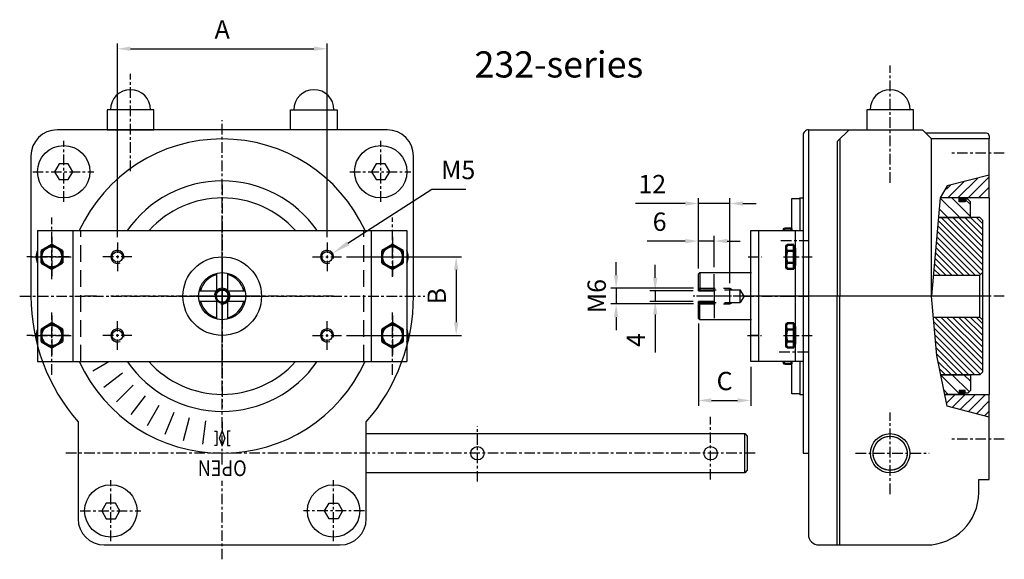
# Model space of a CAD drawing. Units: millimetres. Extents: x 311 to 1139, y 1196 to 1415.
# Drawn here: x 311 to 686, y 1199 to 1405 of the extents above; entities that cross this region are included whole.
import ezdxf
from ezdxf.enums import TextEntityAlignment as Align

# ---------------------------------------------------------------- set-up
doc = ezdxf.new("R2010")
doc.units = ezdxf.units.MM
for name, pattern in [('AM_ISO08W050', [18, 12, -1.5, 3, -1.5]), ('AM_ISO08W050x2', [9, 6, -0.75, 1.5, -0.75]), ('CENTER', [7, 4, -1, 1, -1]), ('HIDDEN', [9.525, 6.35, -3.175])]:
    doc.linetypes.add(name, pattern=pattern)
for name, color, linetype in [('25', 1, 'Continuous'), ('50', 4, 'Continuous'), ('8', 10, 'Continuous'), ('ARC', 10, 'Continuous'), ('CENTER', 30, 'CENTER'), ('DIM', 240, 'Continuous'), ('HIDDEN', 50, 'HIDDEN')]:
    doc.layers.add(name, color=color, linetype=linetype)
for name, color, linetype, lineweight in [('60', 5, 'Continuous', 25), ('AM_0', 7, 'Continuous', 50), ('AM_0N', 7, 'Continuous', 50), ('AM_4', 3, 'Continuous', 25), ('AM_5', 3, 'Continuous', 25), ('AM_7', 4, 'AM_ISO08W050', 25), ('AM_7N', 4, 'AM_ISO08W050', 25)]:
    doc.layers.add(name, color=color, linetype=linetype, lineweight=lineweight)
doc.styles.add('ACISOTS', font='isocp.shx', dxfattribs={"height": 1})
doc.styles.add('ALECTO', font='romans', dxfattribs={"width": 0.85})
doc.styles.get("Standard").update_dxf_attribs({"font": 'ISOCP.SHX'})
doc.dimstyles.new('ROTORK$0', dxfattribs={"dimtxt": 3.5, "dimasz": 2.5, "dimexe": 1, "dimexo": 1, "dimgap": 1.5, "dimtad": 1, "dimdsep": 46, "dimtxsty": 'Standard', "dimcen": 0, "dimclrd": 256, "dimclre": 256, "dimclrt": 2, "dimadec": 0, "dimazin": 2, "dimtp": 0.1, "dimtm": 0.1, "dimtfac": 0.71, "dimtdec": 3, "dimtmove": 0, "dimatfit": 3, "dimfxl": 0, "dimlwd": -1, "dimlwe": -1, "dimarcsym": 0})
pattern_1 = [(45, (356.0884, 1149.2478), (-1.944544, 1.944544), [])]
pattern_2 = [(315, (554.0154, 1431.4402), (1.122532, 1.122532), [])]

# ---------------------------------------------------------------- blocks, each defined once
blk = doc.blocks.new('*U60')
at = {"layer": 'AM_0'}
blk.add_circle((-8623.08, -17328.29), 2.46, dxfattribs=at)
at = {"layer": 'AM_4'}
blk.add_arc((-8623.08, -17328.29), 3, 260, 170, dxfattribs=at)
at = {"layer": 'AM_7', "linetype": 'AM_ISO08W050x2'}
for p, q in [((-8623.08, -17334.29), (-8623.08, -17322.29)), ((-8629.08, -17328.29), (-8617.08, -17328.29))]:
    blk.add_line(p, q, dxfattribs=at)
blk = doc.blocks.new('*D83')
at = {"layer": 'AM_5'}
for p, q in [((569.62, 1289.4), (569.62, 1258.08)), ((589.61, 1272.9), (589.61, 1258.08)), ((574.62, 1260.08), (584.61, 1260.08))]:
    blk.add_line(p, q, dxfattribs=at)
for points in [[(574.62, 1260.91), (574.62, 1259.24), (569.62, 1260.08)], [(584.61, 1260.91), (584.61, 1259.24), (589.61, 1260.08)]]:
    blk.add_solid(points, dxfattribs=at)
at = {"layer": 'DEFPOINTS', "color": 0}
for p in [(569.62, 1291.4), (589.61, 1274.9), (589.61, 1260.08)]:
    blk.add_point(p, dxfattribs=at)
at = {"layer": 'AM_5', "color": 2, "insert": (579.61, 1266.58), "char_height": 7, "attachment_point": 5}
blk.add_mtext('C', dxfattribs=at)
blk = doc.blocks.new('*U74')
at = {"layer": 'AM_0N'}
for p, q in [((396.78, 1038.8), (392.78, 1036.49)), ((400.78, 1036.49), (396.78, 1038.8)), ((392.78, 1036.49), (392.78, 1031.87)), ((400.78, 1031.87), (400.78, 1036.49)), ((392.78, 1031.87), (396.78, 1029.56)), ((396.78, 1029.56), (400.78, 1031.87))]:
    blk.add_line(p, q, dxfattribs=at)
blk.add_circle((396.78, 1034.18), 4, dxfattribs=at)
at = {"layer": 'AM_7N', "linetype": 'AM_ISO08W050x2'}
for p, q in [((396.78, 1041.8), (396.78, 1026.56)), ((389.17, 1034.18), (404.4, 1034.18))]:
    blk.add_line(p, q, dxfattribs=at)
blk = doc.blocks.new('*U75')
at = {"layer": 'AM_0N'}
for p, q in [((396.78, 1008.8), (392.78, 1006.49)), ((400.78, 1006.49), (396.78, 1008.8)), ((392.78, 1006.49), (392.78, 1001.87)), ((400.78, 1001.87), (400.78, 1006.49)), ((392.78, 1001.87), (396.78, 999.56)), ((396.78, 999.56), (400.78, 1001.87))]:
    blk.add_line(p, q, dxfattribs=at)
blk.add_circle((396.78, 1004.18), 4, dxfattribs=at)
at = {"layer": 'AM_7N', "linetype": 'AM_ISO08W050x2'}
for p, q in [((396.78, 1011.8), (396.78, 996.56)), ((389.17, 1004.18), (404.4, 1004.18))]:
    blk.add_line(p, q, dxfattribs=at)
blk = doc.blocks.new('*U76')
at = {"layer": 'AM_0N'}
for p, q in [((266.78, 1008.8), (262.78, 1006.49)), ((270.78, 1006.49), (266.78, 1008.8)), ((262.78, 1006.49), (262.78, 1001.87)), ((270.78, 1001.87), (270.78, 1006.49)), ((262.78, 1001.87), (266.78, 999.56)), ((266.78, 999.56), (270.78, 1001.87))]:
    blk.add_line(p, q, dxfattribs=at)
blk.add_circle((266.78, 1004.18), 4, dxfattribs=at)
at = {"layer": 'AM_7N', "linetype": 'AM_ISO08W050x2'}
for p, q in [((266.78, 1011.8), (266.78, 996.56)), ((259.17, 1004.18), (274.4, 1004.18))]:
    blk.add_line(p, q, dxfattribs=at)
blk = doc.blocks.new('*U77')
at = {"layer": 'AM_0N'}
for p, q in [((266.78, 1038.8), (262.78, 1036.49)), ((270.78, 1036.49), (266.78, 1038.8)), ((262.78, 1036.49), (262.78, 1031.87)), ((270.78, 1031.87), (270.78, 1036.49)), ((262.78, 1031.87), (266.78, 1029.56)), ((266.78, 1029.56), (270.78, 1031.87))]:
    blk.add_line(p, q, dxfattribs=at)
blk.add_circle((266.78, 1034.18), 4, dxfattribs=at)
at = {"layer": 'AM_7N', "linetype": 'AM_ISO08W050x2'}
for p, q in [((266.78, 1041.8), (266.78, 1026.56)), ((259.17, 1034.18), (274.4, 1034.18))]:
    blk.add_line(p, q, dxfattribs=at)
blk = doc.blocks.new('*D86')
at = {"layer": 'AM_5'}
for p, q in [((553.15, 1306.9), (553.15, 1311.9)), ((567.62, 1301.9), (551.15, 1301.9)), ((553.15, 1301.9), (553.15, 1297.9)), ((567.62, 1297.9), (551.15, 1297.9)), ((553.15, 1292.9), (553.15, 1278.4))]:
    blk.add_line(p, q, dxfattribs=at)
for points in [[(552.31, 1306.9), (553.98, 1306.9), (553.15, 1301.9)], [(552.31, 1292.9), (553.98, 1292.9), (553.15, 1297.9)]]:
    blk.add_solid(points, dxfattribs=at)
at = {"layer": 'DEFPOINTS', "color": 0}
for p in [(569.62, 1301.9), (553.15, 1297.9), (569.62, 1297.9)]:
    blk.add_point(p, dxfattribs=at)
at = {"layer": 'AM_5', "color": 2, "insert": (546.65, 1283.15), "char_height": 7, "attachment_point": 5, "rotation": 90}
blk.add_mtext('4', dxfattribs=at)
blk = doc.blocks.new('*D87')
at = {"layer": 'AM_5'}
for p, q in [((538.22, 1307.9), (538.22, 1312.9)), ((567.7, 1302.9), (536.22, 1302.9)), ((538.22, 1302.9), (538.22, 1296.9)), ((567.7, 1296.9), (536.22, 1296.9)), ((538.22, 1291.9), (538.22, 1286.9))]:
    blk.add_line(p, q, dxfattribs=at)
for points in [[(537.38, 1307.9), (539.05, 1307.9), (538.22, 1302.9)], [(537.38, 1291.9), (539.05, 1291.9), (538.22, 1296.9)]]:
    blk.add_solid(points, dxfattribs=at)
at = {"layer": 'DEFPOINTS', "color": 0}
for p in [(569.7, 1302.9), (538.22, 1296.9), (569.7, 1296.9)]:
    blk.add_point(p, dxfattribs=at)
at = {"layer": 'AM_5', "color": 2, "insert": (531.72, 1299.9), "char_height": 7, "attachment_point": 5, "rotation": 90}
blk.add_mtext('M6', dxfattribs=at)
blk = doc.blocks.new('*D89')
at = {"layer": 'AM_5'}
for p, q in [((569.62, 1310.4), (569.62, 1322.91)), ((575.62, 1310.9), (575.62, 1322.91)), ((564.62, 1320.91), (550.05, 1320.91)), ((575.62, 1320.91), (569.62, 1320.91)), ((580.62, 1320.91), (585.62, 1320.91))]:
    blk.add_line(p, q, dxfattribs=at)
for points in [[(564.62, 1321.74), (564.62, 1320.08), (569.62, 1320.91)], [(580.62, 1321.74), (580.62, 1320.08), (575.62, 1320.91)]]:
    blk.add_solid(points, dxfattribs=at)
at = {"layer": 'DEFPOINTS', "color": 0}
for p in [(575.62, 1320.91), (569.62, 1308.4), (575.62, 1308.9)]:
    blk.add_point(p, dxfattribs=at)
at = {"layer": 'AM_5', "color": 2, "insert": (554.83, 1327.41), "char_height": 7, "attachment_point": 5}
blk.add_mtext('6', dxfattribs=at)
blk = doc.blocks.new('*D90')
at = {"layer": 'AM_5'}
for p, q in [((564.62, 1335.26), (545.64, 1335.26)), ((569.62, 1310.4), (569.62, 1337.26)), ((581.62, 1335.26), (569.62, 1335.26)), ((581.62, 1304.9), (581.62, 1337.26)), ((586.62, 1335.26), (591.62, 1335.26))]:
    blk.add_line(p, q, dxfattribs=at)
for points in [[(564.62, 1336.09), (564.62, 1334.42), (569.62, 1335.26)], [(586.62, 1336.09), (586.62, 1334.42), (581.62, 1335.26)]]:
    blk.add_solid(points, dxfattribs=at)
at = {"layer": 'DEFPOINTS', "color": 0}
for p in [(569.62, 1335.26), (569.62, 1308.4), (581.62, 1302.9)]:
    blk.add_point(p, dxfattribs=at)
at = {"layer": 'AM_5', "color": 2, "insert": (552, 1341.76), "char_height": 7, "attachment_point": 5}
blk.add_mtext('12', dxfattribs=at)
blk = doc.blocks.new('*D91')
at = {"layer": 'AM_5'}
for p, q in [((347.89, 1322.4), (347.89, 1396.34)), ((352.89, 1394.34), (422.89, 1394.34)), ((427.89, 1322.4), (427.89, 1396.34))]:
    blk.add_line(p, q, dxfattribs=at)
for points in [[(352.89, 1395.18), (352.89, 1393.51), (347.89, 1394.34)], [(422.89, 1395.18), (422.89, 1393.51), (427.89, 1394.34)]]:
    blk.add_solid(points, dxfattribs=at)
at = {"layer": 'DEFPOINTS', "color": 0}
for p in [(427.89, 1394.34), (347.89, 1320.4), (427.89, 1320.4)]:
    blk.add_point(p, dxfattribs=at)
at = {"layer": 'AM_5', "color": 2, "insert": (387.89, 1400.84), "char_height": 7, "attachment_point": 5}
blk.add_mtext('A', dxfattribs=at)
blk = doc.blocks.new('*D92')
at = {"layer": 'AM_5'}
for p, q in [((435.39, 1314.9), (479.18, 1314.9)), ((477.18, 1309.9), (477.18, 1289.9)), ((435.39, 1284.9), (479.18, 1284.9))]:
    blk.add_line(p, q, dxfattribs=at)
for points in [[(476.35, 1309.9), (478.01, 1309.9), (477.18, 1314.9)], [(476.35, 1289.9), (478.01, 1289.9), (477.18, 1284.9)]]:
    blk.add_solid(points, dxfattribs=at)
at = {"layer": 'DEFPOINTS', "color": 0}
for p in [(433.39, 1314.9), (433.39, 1284.9), (477.18, 1284.9)]:
    blk.add_point(p, dxfattribs=at)
at = {"layer": 'AM_5', "color": 2, "insert": (470.68, 1299.9), "char_height": 7, "attachment_point": 5, "rotation": 90}
blk.add_mtext('B', dxfattribs=at)
blk = doc.blocks.new('*S128')
at = {"layer": 'AM_5', "color": 3}
for p, q in [((467.92, 1340.62), (435.88, 1320.03)), ((480.81, 1340.62), (467.92, 1340.62))]:
    blk.add_line(p, q, dxfattribs=at)
blk.add_trace([(435.39, 1320.81), (436.38, 1319.26), (430, 1316.25)], dxfattribs=at)
at = {"layer": 'AM_5', "color": 2, "insert": (471.42, 1342.37), "char_height": 7, "attachment_point": 7, "style": 'ACISOTS'}
blk.add_mtext('M5', dxfattribs=at)

msp = doc.modelspace()

# ---------------------------------------------------------------- hatches: boundary and pattern name
at = {"layer": '8'}
h = msp.add_hatch(dxfattribs=at)
h.set_pattern_fill('_U', color=256, scale=2.75, angle=45, style=0, pattern_type=0)
h.set_pattern_definition(pattern_1)
h.paths.add_polyline_path([(674.609, 1337.4), (679.609, 1337.4), (680.609, 1338.4), (680.609, 1346.1), (664.541, 1341.954), (663.619, 1337.4), (668.609, 1337.4), (674.609, 1337.4)])
h = msp.add_hatch(dxfattribs=at)
h.set_pattern_fill('_U', color=256, scale=2.75, angle=45, style=0, pattern_type=0)
h.set_pattern_definition(pattern_1)
h.paths.add_polyline_path([(680.609, 1261.4), (679.609, 1262.4), (663.613, 1262.4), (664.533, 1257.847), (680.609, 1253.695)])
at = {"layer": 'ARC'}
h = msp.add_hatch(dxfattribs=at)
h.set_pattern_fill('ANSI31', color=256, scale=0.5, angle=-90, style=0)
h.set_pattern_definition(pattern_2)
h.paths.add_polyline_path([(661.268, 1329.904), (659.308, 1307.904), (677.017, 1307.904), (678.017, 1308.904), (678.017, 1328.904), (677.017, 1329.904)])
h = msp.add_hatch(dxfattribs=at)
h.set_pattern_fill('ANSI31', color=256, scale=0.5, angle=-90, style=0)
h.set_pattern_definition(pattern_2)
h.paths.add_polyline_path([(660.609, 1277.248), (662.095, 1269.904), (677.017, 1269.904), (678.017, 1270.904), (678.017, 1290.904), (677.017, 1291.904), (659.306, 1291.904)])
at = {"layer": 'DIM'}
h = msp.add_hatch(dxfattribs=at)
h.set_pattern_fill('ANSI31', color=256, angle=90, style=0)
h.set_pattern_definition([(135, (356.0884, 1149.2478), (-2.245064, -2.245064), [])])
h.paths.add_polyline_path([(673.417, 1329.904), (673.417, 1335.904), (672.417, 1336.904), (671.417, 1336.904), (671.417, 1335.954), (669.117, 1335.954), (669.117, 1337.4), (663.619, 1337.4), (663.619, 1337.404), (661.936, 1337.404), (661.268, 1329.904)])
h.paths.add_polyline_path([(662.095, 1269.904), (663.612, 1262.404), (669.117, 1262.404), (669.117, 1263.854), (671.417, 1263.854), (671.417, 1262.904), (672.417, 1262.904), (673.417, 1263.904), (673.417, 1269.904)])
h = msp.add_hatch(color=256, dxfattribs=at)
edge = h.paths.add_edge_path()
edge.add_ellipse((670.267, 1336.679), major_axis=(-1.15, 0), ratio=0.6304348, start_angle=0, end_angle=360)
h = msp.add_hatch(color=256, dxfattribs=at)
edge = h.paths.add_edge_path()
edge.add_ellipse((670.267, 1263.118), major_axis=(-1.15, 0), ratio=0.6304348, start_angle=0, end_angle=360, ccw=False)
h = msp.add_hatch(color=256, dxfattribs=at)
edge = h.paths.add_edge_path()
edge.add_ellipse((670.267, 1263.118), major_axis=(-1.15, 0), ratio=0.6304348, start_angle=0, end_angle=360, ccw=False)

# ---------------------------------------------------------------- linework, layer by layer
for p, q in [((679.609, 1362.093), (656.415, 1362.093)), ((680.609, 1361.093), (680.609, 1359.898)), ((677.017, 1291.904), (677.017, 1307.904)), ((678.017, 1308.904), (678.017, 1290.904))]:
    msp.add_line(p, q)
for points in [[(650.309, 1239.898, -1), (635.309, 1239.898, -1)], [(649.309, 1239.898, -1.0000001), (636.309, 1239.898, -1.0000001)]]:
    msp.add_lwpolyline(points, format="xyb", close=True)
msp.add_arc((679.609, 1361.093), 1, 0, 90)
at = {"layer": '25'}
for p, q in [((680.617, 1346.103), (664.541, 1341.954)), ((661.936, 1337.404), (658.595, 1299.903)), ((660.609, 1277.248), (658.595, 1299.898)), ((660.609, 1277.248), (658.595, 1299.898)), ((664.533, 1257.847), (660.609, 1277.248)), ((680.609, 1253.695), (664.533, 1257.847)), ((587.292, 1232.398), (587.292, 1247.398))]:
    msp.add_line(p, q, dxfattribs=at)
msp.add_circle((642.809, 1239.898), 6.5, dxfattribs=at)
for centre in [(347.892, 1314.898), (427.892, 1314.898), (347.892, 1284.898), (427.892, 1284.898)]:
    msp.add_arc(centre, 2.5, 345.0006, 295.0006, dxfattribs=at)
at = {"layer": '50'}
for p, q in [((361.817, 1371.048), (343.967, 1371.048)), ((343.967, 1371.048), (343.967, 1363.398)), ((360.542, 1371.048), (345.242, 1371.048)), ((361.817, 1363.398), (361.817, 1371.048)), ((413.967, 1371.048), (431.817, 1371.048)), ((413.967, 1363.398), (413.967, 1371.048)), ((415.242, 1371.048), (430.542, 1371.048)), ((431.817, 1371.048), (431.817, 1363.398)), ((651.734, 1371.048), (633.884, 1371.048)), ((633.884, 1371.048), (633.884, 1363.398)), ((650.459, 1371.048), (635.159, 1371.048)), ((651.734, 1363.398), (651.734, 1371.048)), ((450.892, 1363.398), (324.892, 1363.398)), ((343.967, 1363.398), (361.817, 1363.398)), ((430.4, 1363.398), (415.39, 1363.398)), ((609.609, 1361.398), (609.609, 1324.9)), ((611.609, 1363.398), (611.609, 1299.905)), ((611.611, 1363.398), (655.109, 1363.398)), ((622.609, 1358.898), (627.109, 1363.398)), ((633.884, 1363.398), (651.734, 1363.398)), ((655.109, 1363.398), (658.609, 1359.898)), ((622.609, 1358.898), (622.609, 1299.898)), ((623.609, 1359.898), (623.609, 1299.898)), ((658.609, 1299.901), (658.609, 1359.898)), ((680.609, 1359.898), (658.609, 1359.898)), ((680.609, 1337.4), (680.609, 1359.898)), ((314.892, 1353.398), (314.892, 1299.898)), ((460.892, 1299.898), (460.892, 1353.398)), ((605.317, 1337.234), (608.317, 1337.234)), ((605.317, 1324.9), (605.317, 1337.234)), ((608.317, 1337.404), (609.609, 1337.404)), ((608.317, 1337.234), (608.317, 1337.404)), ((608.317, 1337.234), (608.317, 1324.9)), ((669.117, 1337.404), (661.936, 1337.404)), ((680.609, 1337.4), (663.619, 1337.4)), ((669.117, 1335.954), (669.117, 1337.404)), ((671.417, 1335.954), (669.117, 1335.954)), ((672.417, 1336.904), (671.417, 1336.904)), ((671.417, 1336.904), (671.417, 1335.954)), ((673.417, 1335.904), (672.417, 1336.904)), ((673.417, 1329.904), (673.417, 1335.904)), ((680.609, 1337.4), (680.609, 1262.4)), ((661.268, 1329.904), (673.417, 1329.904)), ((673.417, 1329.904), (661.268, 1329.904)), ((661.268, 1329.904), (673.417, 1329.904)), ((673.417, 1329.904), (661.268, 1329.904)), ((677.017, 1329.904), (661.268, 1329.904)), ((678.017, 1328.904), (677.017, 1329.904)), ((678.017, 1328.904), (678.017, 1308.904)), ((317.392, 1324.898), (458.392, 1324.898)), ((317.392, 1324.898), (317.392, 1274.898)), ((330.892, 1324.898), (330.892, 1274.898)), ((458.392, 1324.898), (458.392, 1274.898)), ((589.609, 1324.9), (609.609, 1324.9)), ((589.609, 1274.9), (589.609, 1324.9)), ((592.609, 1324.9), (592.609, 1274.9)), ((606.609, 1324.9), (606.609, 1274.9)), ((609.609, 1324.9), (609.609, 1299.905)), ((609.609, 1324.9), (609.609, 1274.9)), ((385.892, 1302.135), (385.892, 1308.673)), ((389.892, 1308.673), (389.892, 1302.135)), ((569.617, 1308.399), (570.117, 1308.899)), ((569.617, 1301.899), (569.617, 1308.399)), ((570.117, 1308.899), (589.909, 1308.899)), ((659.308, 1307.904), (677.017, 1307.904)), ((677.017, 1307.904), (678.017, 1308.904)), ((379.117, 1301.898), (385.656, 1301.898)), ((390.128, 1301.898), (396.667, 1301.898)), ((575.617, 1301.899), (575.617, 1297.899)), ((385.892, 1297.898), (379.117, 1297.898)), ((385.892, 1291.124), (385.892, 1297.898)), ((389.892, 1297.662), (389.892, 1291.124)), ((396.667, 1297.898), (390.128, 1297.898)), ((569.617, 1291.399), (569.617, 1297.899)), ((609.609, 1299.905), (609.609, 1239.898)), ((611.609, 1299.905), (611.609, 1208.905)), ((622.609, 1204.898), (622.609, 1299.898)), ((623.609, 1204.898), (623.609, 1299.898)), ((570.117, 1290.899), (569.617, 1291.399)), ((589.909, 1290.899), (570.117, 1290.899)), ((659.306, 1291.904), (677.017, 1291.904)), ((678.017, 1290.904), (677.017, 1291.904)), ((678.017, 1290.904), (678.017, 1270.904)), ((317.392, 1274.898), (458.392, 1274.898)), ((338.529, 1271.398), (344.591, 1274.898)), ((609.609, 1274.9), (589.609, 1274.9)), ((605.317, 1262.564), (605.317, 1274.9)), ((608.317, 1274.9), (608.317, 1262.564)), ((342.671, 1265.199), (349.811, 1270.678)), ((678.017, 1270.904), (677.017, 1269.904)), ((662.095, 1269.904), (673.417, 1269.904)), ((662.095, 1269.904), (673.417, 1269.904)), ((677.017, 1269.904), (662.095, 1269.904)), ((673.417, 1269.904), (673.417, 1263.904)), ((673.417, 1269.904), (673.417, 1263.904)), ((347.587, 1259.593), (353.951, 1265.957)), ((669.117, 1263.854), (669.117, 1262.404)), ((671.417, 1263.854), (669.117, 1263.854)), ((669.117, 1263.854), (669.117, 1262.404)), ((671.417, 1263.854), (669.117, 1263.854)), ((671.417, 1262.904), (671.417, 1263.854)), ((671.417, 1262.904), (671.417, 1263.854)), ((672.417, 1262.904), (671.417, 1262.904)), ((672.417, 1262.904), (671.417, 1262.904)), ((673.417, 1263.904), (672.417, 1262.904)), ((673.417, 1263.904), (672.417, 1262.904)), ((353.193, 1254.677), (358.671, 1261.818)), ((608.317, 1262.564), (605.317, 1262.564)), ((608.317, 1262.404), (608.317, 1262.564)), ((608.317, 1262.404), (609.609, 1262.404)), ((669.117, 1262.404), (663.612, 1262.404)), ((669.117, 1262.404), (663.612, 1262.404)), ((663.613, 1262.4), (680.609, 1262.4)), ((663.613, 1262.4), (680.609, 1262.4)), ((680.609, 1229.898), (680.609, 1262.4)), ((359.392, 1250.535), (363.892, 1258.329)), ((366.079, 1247.237), (369.523, 1255.552)), ((332.892, 1251.898), (332.892, 1214.898)), ((373.139, 1244.841), (375.469, 1253.534)), ((380.452, 1243.386), (381.627, 1252.309)), ((387.892, 1251.898), (387.892, 1247.398)), ((442.892, 1214.898), (442.892, 1251.898)), ((384.892, 1248.398), (385.892, 1248.398)), ((385.892, 1248.398), (385.892, 1242.898)), ((386.892, 1245.648), (387.892, 1248.398)), ((387.892, 1248.398), (388.892, 1245.648)), ((390.892, 1248.398), (389.892, 1248.398)), ((389.892, 1248.398), (389.892, 1242.898)), ((387.892, 1242.898), (386.892, 1245.648)), ((388.892, 1245.648), (387.892, 1242.898)), ((442.892, 1247.398), (587.292, 1247.398)), ((587.292, 1247.398), (588.292, 1246.398)), ((588.292, 1246.398), (588.292, 1233.398)), ((385.892, 1242.898), (384.892, 1242.898)), ((389.892, 1242.898), (390.892, 1242.898)), ((609.609, 1239.898), (611.609, 1239.898)), ((588.292, 1233.398), (587.292, 1232.398)), ((587.292, 1232.398), (442.892, 1232.398)), ((676.609, 1229.898), (680.609, 1229.898)), ((676.609, 1224.898), (676.609, 1229.898)), ((342.892, 1204.898), (432.892, 1204.898)), ((615.609, 1204.905), (623.609, 1204.898)), ((623.609, 1204.898), (656.609, 1204.898))]:
    msp.add_line(p, q, dxfattribs=at)
for points in [[(325.66, 1350.398), (323.928, 1347.398), (325.66, 1344.398), (329.124, 1344.398), (330.856, 1347.398), (329.124, 1350.398)], [(446.66, 1350.398), (444.928, 1347.398), (446.66, 1344.398), (450.124, 1344.398), (451.856, 1347.398), (450.124, 1350.398)], [(343.66, 1220.898), (341.928, 1217.898), (343.66, 1214.898), (347.124, 1214.898), (348.856, 1217.898), (347.124, 1220.898)], [(432.124, 1220.898), (433.856, 1217.898), (432.124, 1214.898), (428.66, 1214.898), (426.928, 1217.898), (428.66, 1220.898)]]:
    msp.add_lwpolyline(points, close=True, dxfattribs=at)
for points in [[(444.892, 1274.898), (444.892, 1324.898)], [(569.617, 1301.899), (575.617, 1301.899), (575.617, 1297.899), (569.617, 1297.899)]]:
    msp.add_lwpolyline(points, dxfattribs=at)
for centre, radius in [((327.392, 1347.398), 10), ((448.392, 1347.398), 10), ((347.892, 1314.898), 2), ((427.892, 1314.898), 2), ((387.892, 1299.898), 15), ((387.892, 1299.898), 9), ((347.892, 1284.898), 2), ((427.892, 1284.898), 2), ((642.809, 1239.898), 7.5), ((485.292, 1239.898), 2.55), ((574.292, 1239.898), 2.55), ((345.392, 1217.898), 10), ((430.392, 1217.898), 10)]:
    msp.add_circle(centre, radius, dxfattribs=at)
for centre, radius, start, end in [((352.892, 1371.048), 7.65, 0, 180), ((422.892, 1371.048), 7.65, 0, 180), ((642.809, 1371.048), 7.65, 0, 180), ((324.892, 1353.398), 10, 90, 180), ((450.892, 1353.398), 10, 0, 90), ((611.609, 1361.398), 2, 89.95006, 180), ((387.892, 1299.898), 60, 24.62432, 155.37568), ((387.892, 1299.898), 44, 34.62354, 145.37646), ((387.892, 1299.898), 37.5, 41.81031, 138.00385), ((387.892, 1299.898), 37.5, 138.00387, 138.18969), ((322.892, 1314.898), 6, 156.44354, 203.55646), ((452.892, 1314.898), 6, 336.44354, 23.55646), ((387.892, 1299.898), 73, 180, 221.11209), ((387.892, 1299.898), 73, 318.88791, 0), ((322.892, 1284.898), 6, 156.44354, 203.55646), ((452.892, 1284.898), 6, 336.44354, 23.55646), ((387.892, 1299.898), 60, 204.62432, 335.37568), ((387.892, 1299.898), 44, 214.62408, 325.37646), ((387.892, 1299.898), 37.5, 221.81031, 318.18969), ((656.609, 1224.898), 20, 270, 0), ((342.892, 1214.898), 10, 180, 270), ((432.892, 1214.898), 10, 270, 0), ((615.609, 1208.905), 4, 180, 270)]:
    msp.add_arc(centre, radius, start, end, dxfattribs=at)
at = {"layer": 'AM_0N'}
for p, q in [((602.475, 1325.734), (602.117, 1325.114)), ((602.117, 1325.114), (602.117, 1324.9)), ((602.475, 1325.734), (605.117, 1325.734)), ((605.117, 1324.9), (605.117, 1325.734)), ((603.467, 1319.52), (603.109, 1318.9)), ((603.467, 1319.52), (606.109, 1319.52)), ((606.109, 1319.52), (606.109, 1318.25)), ((603.109, 1310.9), (603.109, 1318.9)), ((603.467, 1317.21), (606.109, 1317.21)), ((606.109, 1318.25), (606.109, 1311.55)), ((606.109, 1318.25), (606.609, 1318.25)), ((606.609, 1317.183), (606.609, 1318.25)), ((606.609, 1312.616), (606.609, 1317.183)), ((603.467, 1312.589), (606.109, 1312.589)), ((606.109, 1311.55), (606.109, 1310.28)), ((606.109, 1311.55), (606.609, 1311.55)), ((606.609, 1311.55), (606.609, 1312.616)), ((603.467, 1310.28), (603.109, 1310.9)), ((603.467, 1310.28), (606.109, 1310.28)), ((603.467, 1289.52), (603.109, 1288.9)), ((603.109, 1280.9), (603.109, 1288.9)), ((603.467, 1289.52), (606.109, 1289.52)), ((606.109, 1289.52), (606.109, 1288.25)), ((603.467, 1287.21), (606.109, 1287.21)), ((606.109, 1288.25), (606.109, 1281.55)), ((606.109, 1288.25), (606.609, 1288.25)), ((606.609, 1287.183), (606.609, 1288.25)), ((606.609, 1282.616), (606.609, 1287.183)), ((603.467, 1282.589), (606.109, 1282.589)), ((606.109, 1281.55), (606.109, 1280.28)), ((606.109, 1281.55), (606.609, 1281.55)), ((606.609, 1281.55), (606.609, 1282.616)), ((603.467, 1280.28), (603.109, 1280.9)), ((603.467, 1280.28), (606.109, 1280.28)), ((602.117, 1274.9), (602.117, 1274.687)), ((602.475, 1274.067), (602.117, 1274.687)), ((602.475, 1274.067), (605.117, 1274.067)), ((605.117, 1274.067), (605.117, 1274.9))]:
    msp.add_line(p, q, dxfattribs=at)
for centre, radius, start, end in [((604.159, 1324.579), 2.041, 154.44687, 170.95051), ((605.151, 1318.365), 2.041, 154.44687, 214.44687), ((610.746, 1314.9), 7.636, 162.38753, 197.61247), ((605.151, 1311.434), 2.041, 145.55313, 205.55313), ((605.151, 1288.365), 2.041, 154.44687, 214.44687), ((610.746, 1284.9), 7.636, 162.38753, 197.61247), ((605.151, 1281.434), 2.041, 145.55313, 205.55313), ((604.159, 1275.222), 2.041, 189.0838, 205.55313)]:
    msp.add_arc(centre, radius, start, end, dxfattribs=at)
at = {"layer": 'ARC'}
for start, end in [(103.60896, 166.39104), (13.60896, 76.39104), (193.60896, 256.39104), (283.60896, 346.39104)]:
    msp.add_arc((387.892, 1299.898), 8.5, start, end, dxfattribs=at)
at = {"layer": 'CENTER'}
for p, q in [((642.809, 1343.168), (642.809, 1387.95)), ((352.892, 1347.622), (352.892, 1384.716)), ((387.892, 1235.66), (387.892, 1367.115)), ((327.392, 1335.913), (327.392, 1359.141)), ((448.392, 1335.913), (448.392, 1359.141)), ((686.373, 1354.525), (665.776, 1354.525)), ((315.621, 1347.398), (338.874, 1347.398)), ((436.621, 1347.398), (459.874, 1347.398)), ((387.892, 1342.398), (387.892, 1257.398)), ((322.892, 1306.387), (322.892, 1329.898)), ((387.892, 1269.898), (387.892, 1329.898)), ((452.892, 1307.262), (452.892, 1329.898)), ((347.892, 1320.398), (347.892, 1309.398)), ((427.892, 1320.398), (427.892, 1309.398)), ((601.145, 1321.114), (611.802, 1321.114)), ((329.474, 1314.898), (313.36, 1314.898)), ((353.392, 1314.898), (342.392, 1314.898)), ((422.392, 1314.898), (433.392, 1314.898)), ((446.31, 1314.898), (462.424, 1314.898)), ((588.608, 1314.9), (593.691, 1314.9)), ((602.106, 1314.9), (613.247, 1314.9)), ((387.892, 1311.147), (387.892, 1288.65)), ((310.604, 1299.898), (465.18, 1299.898)), ((430.392, 1299.898), (345.392, 1299.898)), ((371.217, 1299.898), (404.567, 1299.898)), ((372.892, 1299.898), (402.892, 1299.898)), ((399.064, 1299.898), (376.72, 1299.898)), ((615.317, 1299.9), (567.628, 1299.9)), ((609.929, 1299.9), (567.628, 1299.9)), ((589.609, 1299.9), (586.807, 1299.9)), ((586.807, 1299.9), (612.615, 1299.9)), ((686.373, 1299.898), (592.732, 1299.906)), ((602.817, 1299.9), (609.817, 1299.9)), ((680.544, 1299.904), (616.019, 1299.904)), ((322.892, 1269.898), (322.892, 1293.706)), ((452.892, 1269.898), (452.892, 1293.706)), ((347.892, 1279.398), (347.892, 1290.398)), ((427.892, 1279.398), (427.892, 1290.398)), ((329.474, 1284.898), (313.36, 1284.898)), ((353.392, 1284.898), (342.392, 1284.898)), ((422.392, 1284.898), (433.392, 1284.898)), ((446.31, 1284.898), (462.424, 1284.898)), ((588.36, 1284.9), (593.769, 1284.9)), ((602.07, 1284.9), (613.391, 1284.9)), ((600.482, 1278.687), (611.802, 1278.687)), ((642.809, 1224.349), (642.809, 1255.448)), ((686.373, 1245.272), (665.776, 1245.272)), ((591.264, 1239.898), (328.036, 1239.898)), ((629.608, 1239.898), (657.717, 1239.898)), ((345.392, 1206.413), (345.392, 1229.641)), ((387.892, 1199.424), (387.892, 1229.384)), ((430.392, 1206.413), (430.392, 1229.641)), ((333.621, 1217.898), (356.874, 1217.898)), ((442.163, 1217.898), (418.91, 1217.898))]:
    msp.add_line(p, q, dxfattribs=at)
at = {"layer": 'CENTER', "linetype": 'CENTER'}
for p, q in [((574.292, 1229.883), (574.292, 1253.798)), ((485.292, 1229.133), (485.292, 1250.248))]:
    msp.add_line(p, q, dxfattribs=at)
at = {"layer": 'CENTER'}
msp.add_lwpolyline([(676.417, 1299.904), (609.817, 1299.904)], dxfattribs=at)
at = {"layer": 'DIM'}
for p, q in [((664.541, 1341.954), (661.936, 1337.404)), ((570.117, 1308.899), (570.117, 1301.899)), ((570.117, 1290.899), (570.117, 1297.899))]:
    msp.add_line(p, q, dxfattribs=at)
msp.add_ellipse((670.267, 1336.679), major_axis=(-1.15, 0), ratio=0.6304348, dxfattribs=at)
at = {"layer": 'DIM', "extrusion": (0, 0, -1)}
msp.add_ellipse((670.267, 1263.118), major_axis=(-1.15, 0), ratio=0.6304348, dxfattribs=at)
msp.add_ellipse((670.267, 1263.118), major_axis=(-1.15, 0), ratio=0.6304348, dxfattribs=at)
at = {"layer": 'HIDDEN'}
for p, q in [((589.609, 1314.9), (592.609, 1314.9)), ((575.617, 1301.899), (575.617, 1308.899)), ((570.016, 1302.357), (569.617, 1303.049)), ((569.704, 1302.899), (581.617, 1302.899)), ((570.016, 1302.357), (585.617, 1302.357)), ((570.016, 1302.357), (570.016, 1301.899)), ((581.617, 1302.899), (582.617, 1302.357)), ((581.617, 1296.899), (581.617, 1302.899)), ((587.037, 1299.899), (585.617, 1302.357)), ((585.617, 1297.44), (585.617, 1302.357)), ((339.892, 1299.898), (335.392, 1299.898)), ((570.016, 1297.44), (569.617, 1296.749)), ((569.704, 1296.899), (581.617, 1296.899)), ((570.016, 1297.899), (570.016, 1297.44)), ((570.016, 1297.44), (585.617, 1297.44)), ((575.617, 1297.899), (575.617, 1290.899)), ((581.617, 1296.899), (582.617, 1297.44)), ((587.037, 1299.899), (585.617, 1297.44)), ((592.609, 1284.9), (589.609, 1284.9))]:
    msp.add_line(p, q, dxfattribs=at)
for points in [[(333.892, 1274.898), (333.892, 1324.898)], [(441.892, 1274.898), (441.892, 1324.898)]]:
    msp.add_lwpolyline(points, dxfattribs=at)

# ---------------------------------------------------------------- block references
at = {"layer": 'AM_0'}
msp.add_blockref('*U60', (9010.972, 18628.188), dxfattribs=at)
at = {"layer": 'AM_0N'}
for name in ['*U77', '*U74', '*U76', '*U75']:
    msp.add_blockref(name, (56.107, 280.721), dxfattribs=at)
at = {"layer": 'AM_5'}
msp.add_blockref('*S128', (0, 0), dxfattribs=at)

# ---------------------------------------------------------------- texts
at = {"layer": '50', "style": 'ALECTO', "width": 0.85}
msp.add_text('OPEN', height=6, rotation=180, dxfattribs=at).set_placement((387.892, 1237.202), align=Align.CENTER)
at = {"layer": '60', "insert": (484.194, 1393.365), "char_height": 10, "width": 86.73003, "attachment_point": 1}
msp.add_mtext('{\\fArial|b0|i0|c0|p34;\\C2;232-series}', dxfattribs=at)

# ---------------------------------------------------------------- dimensions: what is measured, and where the dimension line sits
at = {"layer": 'AM_5'}
dim = msp.add_linear_dim(base=(427.892, 1394.343), p1=(347.892, 1320.398), p2=(427.892, 1320.398), text='A', dimstyle='ROTORK$0', override={"dimscale": 2, "dimtp": 0.2, "dimtm": 0}, dxfattribs=at)
dim.commit()
dim.dimension.update_dxf_attribs({"geometry": '*D91', "text_midpoint": (387.892, 1400.843)})
for base, p1, p2, picture, middle in [((569.617, 1335.255), (581.617, 1302.899), (569.617, 1308.399), '*D90', (551.999, 1335.255)), ((575.617, 1320.908), (569.617, 1308.399), (575.617, 1308.899), '*D89', (554.834, 1320.908))]:
    dim = msp.add_linear_dim(base=base, p1=p1, p2=p2, dimstyle='ROTORK$0', override={"dimscale": 2, "dimtp": 0.2, "dimtm": 0}, dxfattribs=at)
    dim.commit()
    dim.dimension.update_dxf_attribs({"geometry": picture, "text_midpoint": middle, "dimtype": 160})
dim = msp.add_linear_dim(base=(477.18, 1284.898), p1=(433.392, 1314.898), p2=(433.392, 1284.898), angle=90, text='B', dimstyle='ROTORK$0', override={"dimscale": 2, "dimtp": 0.2, "dimtm": 0}, dxfattribs=at)
dim.commit()
dim.dimension.update_dxf_attribs({"geometry": '*D92', "text_midpoint": (470.68, 1299.898)})
dim = msp.add_linear_dim(base=(538.216, 1296.899), p1=(569.704, 1302.899), p2=(569.704, 1296.899), angle=90, text='M<>', dimstyle='ROTORK$0', override={"dimscale": 2, "dimtp": 0.2, "dimtm": 0}, dxfattribs=at)
dim.commit()
dim.dimension.update_dxf_attribs({"geometry": '*D87', "text_midpoint": (538.216, 1299.899), "dimtype": 160})
dim = msp.add_linear_dim(base=(553.148, 1297.899), p1=(569.617, 1301.899), p2=(569.617, 1297.899), angle=90, dimstyle='ROTORK$0', override={"dimscale": 2, "dimtp": 0.2, "dimtm": 0}, dxfattribs=at)
dim.commit()
dim.dimension.update_dxf_attribs({"geometry": '*D86', "text_midpoint": (553.148, 1283.149), "dimtype": 160})
dim = msp.add_linear_dim(base=(589.609, 1260.078), p1=(569.617, 1291.399), p2=(589.609, 1274.9), text='C', dimstyle='ROTORK$0', override={"dimscale": 2, "dimtp": 0.2, "dimtm": 0}, dxfattribs=at)
dim.commit()
dim.dimension.update_dxf_attribs({"geometry": '*D83', "text_midpoint": (579.613, 1260.078), "dimtype": 160})

doc.saveas('drawing.dxf')
